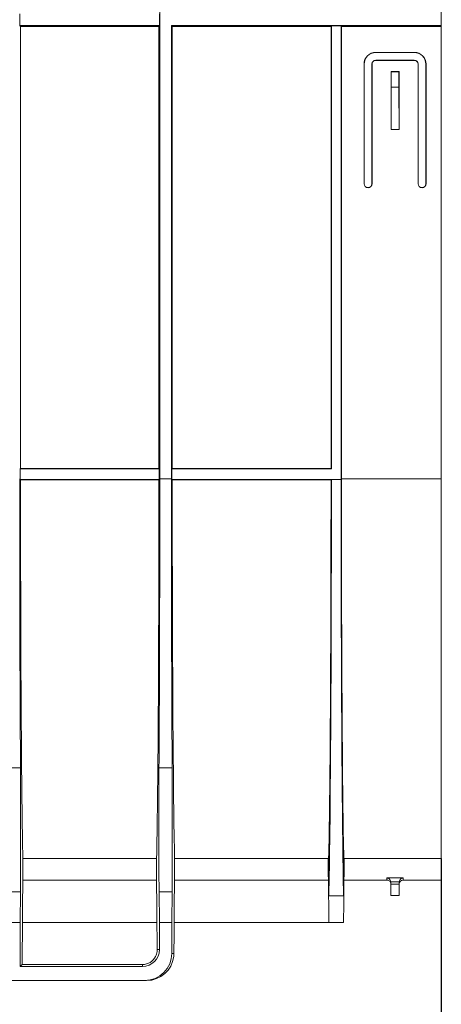
# Model space of a CAD drawing. Units: millimetres. Extents: x -284 to 5848, y 14 to 4503.
# Drawn here: x 2111 to 2330, y 1919 to 2430 of the extents above; entities that cross this region are included whole.
import ezdxf

# ---------------------------------------------------------------- set-up
doc = ezdxf.new("R2010")
doc.units = ezdxf.units.MM
doc.header["$LTSCALE"] = 10
doc.linetypes.add('SLD-Сплошная', pattern=[0])
doc.layers.add('FORMAT', color=7, linetype='SLD-Сплошная')
doc.styles.add('SLDTEXTSTYLE1', font='GOST_A.TTF')
doc.styles.add('SLDTEXTSTYLE2', font='GOST_A.TTF')
doc.dimstyles.new('SLDDIMSTYLE0', dxfattribs={"dimtxt": 33.930745, "dimasz": 35, "dimexe": 0, "dimexo": 0.0625, "dimgap": 8.482686, "dimtad": 2, "dimlfac": 0.5, "dimrnd": 1e-09, "dimzin": 12, "dimdsep": 46, "dimtxsty": 'SLDTEXTSTYLE1', "dimsah": 1, "dimcen": 0.09, "dimadec": 0, "dimazin": 3, "dimtfac": 1, "dimtdec": 3, "dimtofl": 0, "dimtmove": 0, "dimatfit": 3, "dimfxl": 0, "dimfrac": 2, "dimtolj": 1, "dimtzin": 12, "dimarcsym": 0})

# ---------------------------------------------------------------- blocks, each defined once
blk = doc.blocks.new('_D_1')
at = {"layer": 'FORMAT'}
for p, q in [((2329.85, 1994.79), (2329.85, 1845.21)), ((1828.35, 1855.21), (2329.85, 1855.21))]:
    blk.add_line(p, q, dxfattribs=at)
for points in [[(1828.35, 1855.21), (1862.28, 1849.99), (1862.28, 1860.43)], [(2329.85, 1855.21), (2295.92, 1860.43), (2295.92, 1849.99)]]:
    blk.add_solid(points, dxfattribs=at)
at = {"layer": 'FORMAT', "insert": (2011.86, 1904.05, 0.2), "char_height": 37.042, "attachment_point": 1, "style": 'SLDTEXTSTYLE2'}
blk.add_mtext('250,75', dxfattribs=at)
blk = doc.blocks.new('_D_4')
at = {"layer": 'FORMAT'}
for p, q in [((2329.85, 1994.79), (2329.85, 1789.24)), ((281.85, 1987.74), (281.85, 1789.24)), ((281.85, 1799.24), (2329.85, 1799.24))]:
    blk.add_line(p, q, dxfattribs=at)
for points in [[(281.85, 1799.24), (315.78, 1794.02), (315.78, 1804.46)], [(2329.85, 1799.24), (2295.92, 1804.46), (2295.92, 1794.02)]]:
    blk.add_solid(points, dxfattribs=at)
at = {"layer": 'FORMAT', "insert": (1303.67, 1848.08, 0.2), "char_height": 37.042, "attachment_point": 1, "style": 'SLDTEXTSTYLE2'}
blk.add_mtext('1024', dxfattribs=at)

msp = doc.modelspace()

# ---------------------------------------------------------------- linework, layer by layer
at = {"color": 7, "linetype": 'SLD-Сплошная', "lineweight": 15}
for p, q in [((2183.851, 2476.548), (2183.851, 2191.583)), ((2329.851, 2426.583), (2329.851, 2476.548)), ((2111.271, 2432.67), (2111.271, 2426.495)), ((2183.763, 2426.495), (2183.763, 2432.67)), ((2111.638, 2426.129), (2111.271, 2426.495)), ((2111.271, 2426.495), (2183.763, 2426.495)), ((2111.638, 2197.036), (2111.638, 2426.129)), ((2111.638, 2426.129), (2183.397, 2426.129)), ((2183.763, 2426.495), (2183.397, 2426.129)), ((2183.397, 2426.129), (2183.397, 2197.036)), ((2189.851, 2426.583), (2189.851, 2191.583)), ((2190.304, 2426.129), (2189.851, 2426.583)), ((2189.851, 2426.583), (2329.851, 2426.583)), ((2190.304, 2197.036), (2190.304, 2426.129)), ((2190.304, 2426.129), (2272.65, 2426.129)), ((2272.851, 2426.33), (2272.65, 2426.129)), ((2272.65, 2197.036), (2272.65, 2426.129)), ((2272.851, 2426.33), (2277.851, 2426.33)), ((2272.851, 2426.33), (2272.851, 2196.836)), ((2277.851, 2426.33), (2278.051, 2426.129)), ((2277.851, 2426.33), (2277.851, 2191.33)), ((2329.851, 2426.129), (2278.051, 2426.129)), ((2278.051, 2191.583), (2278.051, 2426.129)), ((2295.446, 2426.213), (2295.445, 2426.232)), ((2301.443, 2426.284), (2329.851, 2426.284)), ((2329.851, 2426.16), (2301.446, 2426.16)), ((2329.851, 2426.284), (2329.851, 2426.583)), ((2329.851, 2426.16), (2329.851, 2426.284)), ((2329.851, 2426.129), (2329.851, 2426.16)), ((2329.851, 2426.129), (2329.851, 2191.583)), ((2315.851, 2412.652), (2295.851, 2412.652)), ((2295.851, 2412.652), (2295.851, 2412.583)), ((2315.851, 2412.583), (2295.851, 2412.583)), ((2315.851, 2412.583), (2315.851, 2412.652)), ((2289.781, 2406.583), (2289.781, 2344.583)), ((2289.851, 2406.583), (2289.781, 2406.583)), ((2289.851, 2406.583), (2289.851, 2344.583)), ((2293.851, 2344.583), (2293.851, 2406.583)), ((2293.921, 2406.583), (2293.851, 2406.583)), ((2293.921, 2344.583), (2293.921, 2406.583)), ((2295.851, 2408.583), (2295.851, 2408.513)), ((2295.851, 2408.583), (2315.851, 2408.583)), ((2295.851, 2408.513), (2315.851, 2408.513)), ((2315.851, 2408.513), (2315.851, 2408.583)), ((2317.781, 2406.583), (2317.781, 2344.583)), ((2317.851, 2406.583), (2317.781, 2406.583)), ((2317.851, 2406.583), (2317.851, 2344.583)), ((2321.851, 2344.583), (2321.851, 2406.583)), ((2321.921, 2406.583), (2321.851, 2406.583)), ((2321.921, 2344.583), (2321.921, 2406.583)), ((2303.781, 2402.653), (2303.851, 2402.583)), ((2303.781, 2402.653), (2307.921, 2402.653)), ((2303.781, 2372.583), (2303.781, 2402.653)), ((2303.851, 2402.583), (2303.851, 2394.583)), ((2303.851, 2402.583), (2307.851, 2402.583)), ((2307.921, 2402.653), (2307.851, 2402.583)), ((2307.851, 2402.583), (2307.851, 2394.583)), ((2307.921, 2372.583), (2307.921, 2402.653)), ((2303.851, 2394.583), (2303.781, 2372.583)), ((2303.851, 2394.583), (2307.851, 2394.583)), ((2307.851, 2394.583), (2307.921, 2372.583)), ((2303.781, 2372.583), (2307.921, 2372.583)), ((2289.781, 2344.583), (2289.851, 2344.583)), ((2291.851, 2342.583), (2291.851, 2342.513)), ((2293.851, 2344.583), (2293.921, 2344.583)), ((2317.781, 2344.583), (2317.851, 2344.583)), ((2319.851, 2342.513), (2319.851, 2342.583)), ((2321.851, 2344.583), (2321.921, 2344.583)), ((2111.437, 2196.836), (2111.638, 2197.036)), ((2111.437, 2191.33), (2111.437, 2196.836)), ((2111.437, 2196.836), (2183.598, 2196.836)), ((2111.638, 2197.036), (2183.397, 2197.036)), ((2183.397, 2197.036), (2183.598, 2196.836)), ((2183.598, 2196.836), (2183.598, 2191.33)), ((2190.304, 2197.036), (2190.104, 2196.836)), ((2190.104, 2196.836), (2190.104, 2191.33)), ((2190.104, 2196.836), (2272.851, 2196.836)), ((2190.304, 2197.036), (2272.65, 2197.036)), ((2272.65, 2197.036), (2272.851, 2196.836)), ((2111.638, 2191.129), (2111.437, 2191.33)), ((2111.437, 2191.33), (2183.598, 2191.33)), ((2111.638, 2191.129), (2183.397, 2191.129)), ((2183.598, 2191.33), (2183.397, 2191.129)), ((2183.851, 2191.583), (2189.851, 2191.583)), ((2190.104, 2191.33), (2190.304, 2191.129)), ((2190.104, 2191.33), (2277.851, 2191.33)), ((2190.304, 2191.129), (2272.65, 2191.129)), ((2272.851, 2191.33), (2272.65, 2191.129)), ((2272.851, 2191.33), (2277.851, 2191.33)), ((2277.851, 2191.33), (2277.851, 2191.33)), ((2278.051, 2191.583), (2329.851, 2191.583)), ((2329.851, 2191.583), (2329.851, 1994.891)), ((2105.769, 2041.754), (2111.599, 2041.754)), ((2183.436, 2041.754), (2190.265, 2041.754)), ((2112.678, 1958.276), (2112.863, 1994.891)), ((2182.172, 1994.891), (2112.863, 1994.891)), ((2182.172, 1994.891), (2182.357, 1958.276)), ((2191.345, 1958.276), (2191.529, 1994.891)), ((2271.251, 1994.891), (2191.529, 1994.891)), ((2271.251, 1994.891), (2271.425, 1994.891)), ((2271.251, 1994.891), (2271.421, 1975.452)), ((2271.425, 1994.891), (2271.523, 1975.452)), ((2279.276, 1994.891), (2279.178, 1975.452)), ((2279.276, 1994.891), (2279.45, 1994.891)), ((2279.45, 1994.891), (2279.281, 1975.452)), ((2329.851, 1994.891), (2279.45, 1994.891)), ((2329.851, 1994.891), (2329.851, 1983.583)), ((2112.806, 1983.603), (2182.229, 1983.603)), ((2271.349, 1983.603), (2191.472, 1983.603)), ((2279.352, 1983.583), (2301.676, 1983.583)), ((2301.666, 1984.724), (2310.035, 1984.724)), ((2308.047, 1982.77), (2303.654, 1982.77)), ((2303.668, 1982.551), (2303.677, 1981.478)), ((2303.677, 1981.478), (2308.024, 1981.478)), ((2308.034, 1982.551), (2308.024, 1981.478)), ((2310.025, 1983.583), (2329.851, 1983.583)), ((2105.817, 1977.586), (2111.551, 1977.586)), ((2111.411, 1961.583), (2111.551, 1977.586)), ((2183.484, 1977.586), (2183.624, 1961.583)), ((2183.484, 1977.586), (2190.217, 1977.586)), ((2190.078, 1961.583), (2190.217, 1977.586)), ((2271.523, 1975.452), (2271.421, 1975.452)), ((2279.178, 1975.452), (2271.523, 1975.452)), ((2279.281, 1975.452), (2279.178, 1975.452)), ((2307.973, 1975.583), (2303.729, 1975.583)), ((2105.957, 1961.583), (2111.411, 1961.583)), ((2111.411, 1938.81), (2111.411, 1961.583)), ((2112.695, 1961.583), (2182.34, 1961.583)), ((2183.624, 1961.583), (2183.624, 1947.583)), ((2183.624, 1961.583), (2190.078, 1961.583)), ((2190.078, 1945.583), (2190.078, 1961.583)), ((2271.542, 1961.583), (2191.361, 1961.583)), ((2271.542, 1961.583), (2279.16, 1961.583)), ((2182.521, 1947.583), (2183.624, 1947.583)), ((2190.078, 1945.583), (2191.16, 1945.583)), ((2191.16, 1945.583), (2191.057, 1944.009)), ((2111.411, 1938.81), (2112.443, 1939.842)), ((2112.443, 1939.842), (2112.479, 1944.009)), ((2174.851, 1939.842), (2112.443, 1939.842)), ((2174.851, 1938.81), (2174.851, 1939.842)), ((2174.851, 1938.81), (2111.411, 1938.81)), ((1963.624, 1931.583), (2176.077, 1931.583)), ((2177.037, 1931.583), (2176.077, 1931.583))]:
    msp.add_line(p, q, dxfattribs=at)
at = {"color": 8, "linetype": 'SLD-Сплошная', "lineweight": 15}
msp.add_line((2301.443, 2426.284), (2301.446, 2426.16), dxfattribs=at)
at = {"color": 8, "linetype": 'SLD-Сплошная', "lineweight": 15, "flags": 128}
for points in [[(2301.676, 1983.583), (2301.675, 1983.71), (2301.666, 1984.724)], [(2310.035, 1984.724), (2310.026, 1983.71), (2310.025, 1983.583)]]:
    msp.add_lwpolyline(points, dxfattribs=at)
at = {"color": 7, "linetype": 'SLD-Сплошная', "lineweight": 15, "flags": 128}
for points in [[(2303.729, 1975.583), (2303.728, 1975.695), (2303.725, 1976.029), (2303.72, 1976.572), (2303.714, 1977.303), (2303.706, 1978.195), (2303.697, 1979.214), (2303.687, 1980.322), (2303.677, 1981.478)], [(2308.024, 1981.478), (2308.014, 1980.322), (2308.005, 1979.214), (2307.996, 1978.195), (2307.988, 1977.303), (2307.981, 1976.572), (2307.977, 1976.029), (2307.974, 1975.695), (2307.973, 1975.583)], [(2271.421, 1975.452), (2271.456, 1971.359), (2271.486, 1967.967), (2271.509, 1965.286), (2271.526, 1963.325), (2271.537, 1962.089), (2271.542, 1961.583)], [(2279.281, 1975.452), (2279.245, 1971.359), (2279.215, 1967.967), (2279.192, 1965.286), (2279.175, 1963.325), (2279.164, 1962.089), (2279.16, 1961.583)]]:
    msp.add_lwpolyline(points, dxfattribs=at)
at = {"color": 7, "linetype": 'SLD-Сплошная', "lineweight": 15}
for centre, radius, start, end in [((2295.851, 2406.583), 6.07, 90, 180), ((2295.851, 2406.583), 6, 90, 180), ((2315.851, 2406.583), 6.07, 0, 90), ((2315.851, 2406.583), 6, 0, 90), ((2295.851, 2406.583), 2, 90, 180), ((2295.851, 2406.583), 1.93, 90, 180), ((2315.851, 2406.583), 2, 0, 90), ((2315.851, 2406.583), 1.93, 0, 90), ((2291.851, 2344.583), 2.07, 180, 270), ((2291.851, 2344.583), 2, 180, 270), ((2291.851, 2344.583), 2.07, 270, 0), ((2291.851, 2344.583), 2, 270, 0), ((2319.851, 2344.583), 2.07, 180, 270), ((2319.851, 2344.583), 2, 180, 270), ((2319.851, 2344.583), 2.07, 270, 0), ((2319.851, 2344.583), 2, 270, 0), ((2301.676, 1981.583), 2, 0.5, 90.61369), ((2310.025, 1981.583), 2, 90.60562, 179.5), ((2174.851, 1947.583), 8.773, 270, 0)]:
    msp.add_arc(centre, radius, start, end, dxfattribs=at)
for centre, major_axis, ratio, start_param, end_param in [((2301.446, 2426.232), (6.001, 0), 0.0087282, 1.5712533, 3.141745), ((2301.446, 2426.213), (6.001, 0), 0.0087255, 3.1417449, 4.7122367), ((2113.453, 2191.583), (0, 260), 0.0087269, 1.5707963, 2.1849444), ((2113.453, 2191.583), (0, 208), 0.0087269, 1.5729781, 2.8103279), ((2181.582, 2191.583), (0, 208), 0.0087269, 3.4728574, 4.7102072), ((2181.582, 2191.583), (0, 260), 0.0087269, 4.0982409, 4.712389), ((2192.12, 2191.583), (0, 260), 0.0087269, 1.5707963, 2.1849444), ((2192.12, 2191.583), (0, 208), 0.0087269, 1.5729781, 2.8103279), ((2270.835, 2191.583), (0, 208), 0.0087269, 3.4728574, 4.7102072), ((2270.835, 2192.569), (0, 231), 0.0087269, 3.490044, 4.7070228), ((2279.867, 2192.569), (0, 231), 0.0087269, 1.5761625, 2.7931413), ((2279.867, 2191.583), (0, 208), 0.0087269, 1.5707963, 2.8103279), ((2111.242, 2012.941), (0, 50), 0.0087269, 3.9269908, 5.3265371), ((2183.793, 2012.941), (0, 50), 0.0087269, 0.9566482, 2.3561945), ((2189.909, 2012.941), (0, 50), 0.0087269, 3.9269908, 5.3265371), ((2112.85, 1901.583), (0, 60), 0.0087269, 0.3335181, 0.7853982), ((2182.185, 1901.583), (0, 60), 0.0087269, 5.5860222, 5.9496672), ((2191.516, 1901.583), (0, 60), 0.0087269, 0.3335181, 0.7475843), ((2176.077, 1945.583), (14.001, 0), 0.9999619, 4.712389, 6.2831853), ((2174.851, 1947.516), (0, 7.674), 0.9999619, 3.1415927, 4.2378342), ((2177.159, 1945.583), (9.986, 9.899), 0.9913112, 3.9269908, 5.3851496)]:
    msp.add_ellipse(centre, major_axis=major_axis, ratio=ratio, start_param=start_param, end_param=end_param, dxfattribs=at)
for points, knots in [([(2303.654, 1982.77), (2303.619, 1983.07), (2303.518, 1983.351), (2303.243, 1983.829), (2303.071, 1984.029), (2302.7, 1984.348), (2302.499, 1984.471), (2302.09, 1984.647), (2301.877, 1984.702), (2301.666, 1984.724)], [0, 0, 0, 0, 0.25, 0.25, 0.5, 0.5, 0.75, 0.75, 1, 1, 1, 1]), ([(2308.047, 1982.77), (2308.083, 1983.07), (2308.184, 1983.351), (2308.458, 1983.829), (2308.63, 1984.029), (2309.001, 1984.348), (2309.202, 1984.471), (2309.611, 1984.647), (2309.825, 1984.702), (2310.035, 1984.724)], [0, 0, 0, 0, 0.25, 0.25, 0.5, 0.5, 0.75, 0.75, 1, 1, 1, 1]), ([(2181.677, 1944.009), (2181.867, 1944.437), (2182.251, 1945.301), (2182.49, 1946.506), (2182.512, 1947.255), (2182.521, 1947.583)], [0, 0, 0, 0, 0.3555816, 0.7183729, 1, 1, 1, 1])]:
    msp.add_open_spline(points, degree=3, knots=knots, dxfattribs=at)
for points in [[(2303.654, 1982.77), (2303.662, 1982.697), (2303.667, 1982.624), (2303.668, 1982.551)], [(2308.034, 1982.551), (2308.034, 1982.624), (2308.039, 1982.697), (2308.047, 1982.77)]]:
    msp.add_open_spline(points, degree=3, dxfattribs=at)

# ---------------------------------------------------------------- dimensions: what is measured, and where the dimension line sits
at = {"layer": 'FORMAT'}
for base, p1, picture, middle in [((2329.851, 1799.239), (281.851, 1987.838), '_D_4', (1343.417, 1799.239)), ((2329.851, 1855.21), (1828.351, 1670.689), '_D_1', (2067.247, 1855.21))]:
    dim = msp.add_linear_dim(base=base, p1=p1, p2=(2329.851, 1994.891), dimstyle='SLDDIMSTYLE0', dxfattribs=at)
    dim.commit()
    dim.dimension.update_dxf_attribs({"geometry": picture, "text_midpoint": middle, "dimtype": 160})

doc.saveas('drawing.dxf')
